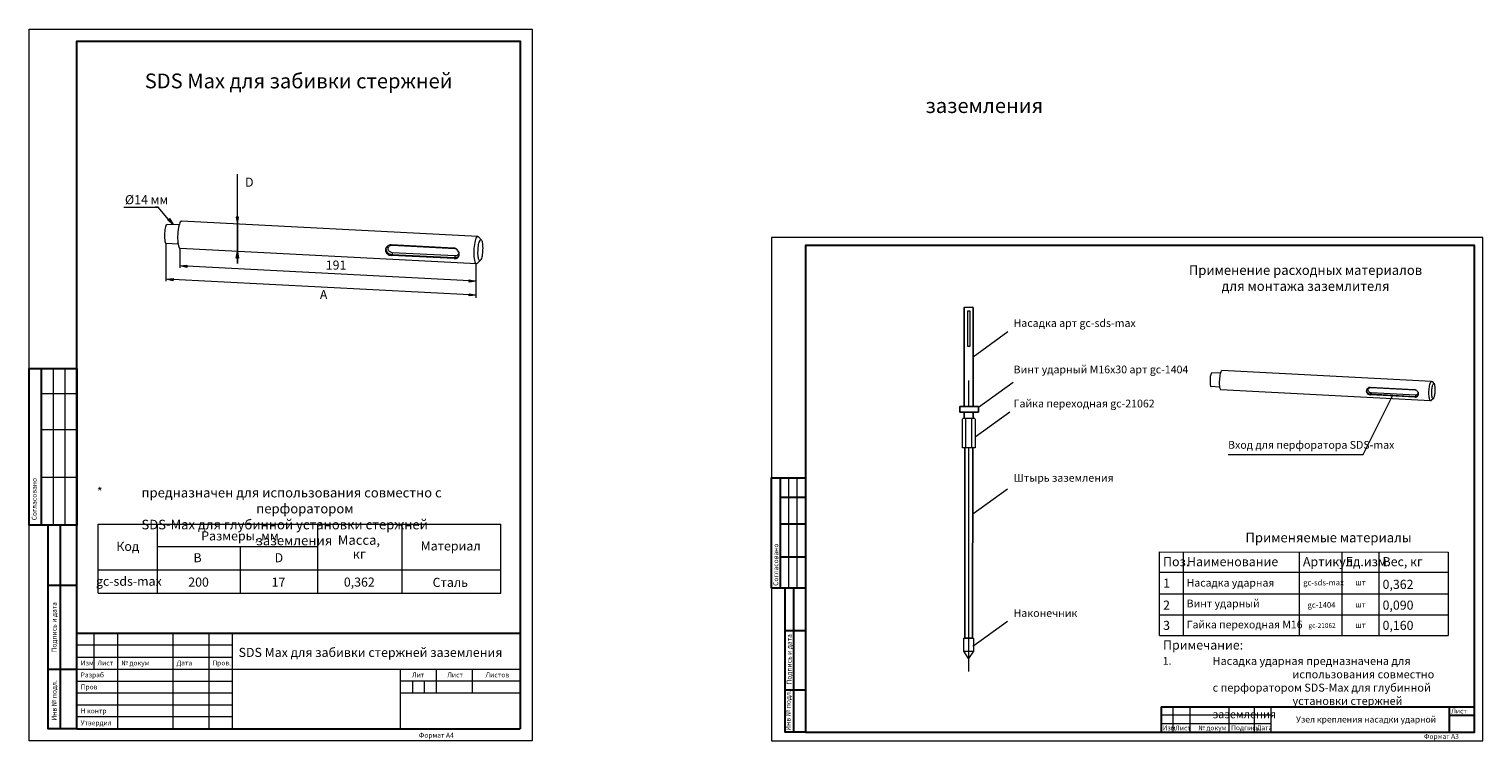
# Model space of a CAD drawing. Units: millimetres. Extents: x 571 to 35692, y 906 to 1207.
# Drawn here: x 9775 to 10382, y 910 to 1207 of the extents above; entities that cross this region are included whole.
import ezdxf
from ezdxf.enums import TextEntityAlignment as Align

# ---------------------------------------------------------------- set-up
doc = ezdxf.new("R2010")
doc.units = ezdxf.units.MM
doc.layers.add('_U+0421_U+043B_U+043E_U+0439 1', color=7, linetype='Continuous')
doc.styles.add('Gost', font='txt')
doc.styles.add('Ital', font='txt', dxfattribs={"oblique": 15})

msp = doc.modelspace()

# ---------------------------------------------------------------- hatches: boundary and pattern name
at = {"layer": '_U+0421_U+043B_U+043E_U+0439 1', "lineweight": 15}
for points in [[(9834.08, 1127.48), (9835.56, 1124.98), (9833.36, 1126.84)], [(9861.94, 1128.15), (9862.4, 1125.27), (9862.87, 1128.15)], [(9861.94, 1110.97), (9862.4, 1113.84), (9862.87, 1110.97)], [(9841.32, 1107.11), (9838.48, 1107.75), (9841.36, 1108.09)], [(9835.52, 1101.61), (9832.64, 1102.25), (9835.56, 1102.58)], [(9959.22, 1101.99), (9962.1, 1101.36), (9959.18, 1101.02)], [(9959.26, 1096.19), (9962.1, 1095.56), (9959.18, 1095.22)]]:
    msp.add_hatch(color=7, dxfattribs=at).paths.add_polyline_path(points)

# ---------------------------------------------------------------- linework, layer by layer
for p, q in [((10165.8, 1090.37), (10165.8, 1049.19)), ((10169.53, 1090.37), (10169.53, 1049.19)), ((10163.96, 1046.73), (10163.96, 1049.19)), ((10163.96, 1049.19), (10165.8, 1049.19)), ((10171.75, 1046.73), (10163.96, 1046.73)), ((10165.8, 1049.19), (10169.53, 1049.19)), ((10165.8, 1046.73), (10165.8, 1044.05)), ((10169.53, 1049.19), (10171.75, 1049.19)), ((10169.53, 1046.73), (10169.53, 1044.05)), ((10171.75, 1049.19), (10171.75, 1046.73)), ((10165.98, 952.51), (10165.98, 1031.71)), ((10169.33, 1031.9), (10169.28, 952.51)), ((10088.9, 999.97), (10088.9, 1011.32)), ((10099.52, 986.39), (10099.52, 999.97)), ((10088.9, 973.39), (10088.9, 986.39))]:
    msp.add_line(p, q)
at = {"lineweight": 30}
for p, q in [((10088.9, 1011.32), (10099.52, 1011.32)), ((10099.52, 999.97), (10088.9, 999.97)), ((10088.9, 986.39), (10099.52, 986.39))]:
    msp.add_line(p, q, dxfattribs=at)
for points in [[(9775.45, 1064.95), (9795.43, 1064.95), (9795.43, 999.59), (9775.45, 999.59)], [(10085.38, 973.39), (10085.38, 1019.36), (10099.52, 1019.36), (10099.52, 973.39)]]:
    msp.add_lwpolyline(points, close=True, dxfattribs=at)
at = {"layer": '_U+0421_U+043B_U+043E_U+0439 1', "color": 7, "lineweight": 15}
for points in [[(9775.45, 909.63), (9775.45, 1206.55), (9985.38, 1206.55), (9985.38, 909.63), (9775.45, 909.63)], [(9862.4, 1108.76), (9862.4, 1146.06)], [(9815.07, 1132.26), (9829.38, 1132.26)], [(9833.7, 1127.18), (9829.38, 1132.26), (9829.21, 1132.26), (9828.24, 1132.26)], [(9832.73, 1124.85), (9832.56, 1124.51), (9832.43, 1124.09), (9832.3, 1123.54), (9832.18, 1122.9), (9832.09, 1122.23), (9832.01, 1121.46), (9831.97, 1120.74), (9831.97, 1120.03), (9832.01, 1119.31), (9832.05, 1118.67), (9832.13, 1118.12), (9832.22, 1117.65), (9832.35, 1117.32), (9832.52, 1117.15), (9832.64, 1117.06)], [(9832.73, 1124.85), (9832.9, 1125.02), (9833.07, 1125.11)], [(9838.1, 1124.85), (9833.07, 1125.11)], [(9834.08, 1127.48), (9835.56, 1124.98), (9833.36, 1126.84), (9834.08, 1127.48)], [(9838.57, 1126.12), (9838.36, 1125.7), (9838.19, 1125.15), (9837.98, 1124.51), (9837.85, 1123.75), (9837.72, 1122.9), (9837.6, 1122.01), (9837.51, 1121.08), (9837.47, 1120.11), (9837.47, 1119.22), (9837.51, 1118.33), (9837.55, 1117.53), (9837.68, 1116.77), (9837.81, 1116.17), (9837.93, 1115.66), (9838.1, 1115.33), (9838.32, 1115.11), (9838.48, 1115.07)], [(9838.57, 1126.12), (9838.78, 1126.38), (9838.99, 1126.46), (9839.04, 1126.46)], [(9962.78, 1120.07), (9839.04, 1126.46)], [(9861.94, 1128.15), (9862.4, 1125.27), (9862.87, 1128.15), (9861.94, 1128.15)], [(9862.4, 1125.27), (9862.4, 1113.84)], [(9837.68, 1116.81), (9832.64, 1117.06)], [(9832.64, 1101.44), (9832.64, 1117.06)], [(9962.23, 1108.68), (9962.1, 1108.72), (9961.89, 1108.89), (9961.72, 1109.19), (9961.59, 1109.61), (9961.46, 1110.16), (9961.34, 1110.8), (9961.25, 1111.56), (9961.21, 1112.36), (9961.21, 1113.21), (9961.25, 1114.1), (9961.29, 1114.99), (9961.38, 1115.88), (9961.46, 1116.72), (9961.59, 1117.53), (9961.76, 1118.2), (9961.93, 1118.84), (9962.14, 1119.35), (9962.31, 1119.73)], [(9962.31, 1119.73), (9962.52, 1119.98), (9962.73, 1120.07), (9962.78, 1120.07)], [(9962.78, 1120.07), (9962.9, 1120.07), (9963.07, 1119.94)], [(9963.79, 1110.03), (9963.62, 1109.95), (9963.5, 1109.99), (9963.37, 1110.12), (9963.2, 1110.33), (9963.11, 1110.67), (9962.99, 1111.09), (9962.94, 1111.6), (9962.86, 1112.15), (9962.82, 1112.79), (9962.82, 1113.42), (9962.86, 1114.1), (9962.86, 1114.78), (9962.94, 1115.45), (9963.03, 1116.09), (9963.11, 1116.72), (9963.24, 1117.23), (9963.37, 1117.7), (9963.54, 1118.08), (9963.66, 1118.37)], [(9963.07, 1119.94), (9964.26, 1118.54), (9964.26, 1118.5), (9964.38, 1118.29), (9964.51, 1117.95), (9964.6, 1117.53), (9964.68, 1117.02), (9964.77, 1116.47), (9964.77, 1115.83), (9964.81, 1115.2), (9964.77, 1114.52), (9964.72, 1113.84), (9964.68, 1113.17), (9964.6, 1112.53), (9964.51, 1111.9), (9964.38, 1111.39), (9964.26, 1110.92), (9964.09, 1110.5), (9963.96, 1110.25)], [(9963.66, 1118.37), (9963.83, 1118.59), (9963.96, 1118.67), (9964.13, 1118.63), (9964.26, 1118.54)], [(10085.38, 909.63), (10382.31, 909.63), (10382.31, 1119.6), (10085.38, 1119.6), (10085.38, 909.63)], [(9962.23, 1108.68), (9838.48, 1115.07)], [(9838.48, 1106.9), (9838.48, 1115.07)], [(9861.94, 1110.97), (9862.4, 1113.84), (9862.87, 1110.97), (9861.94, 1110.97)], [(9862.4, 1110.97), (9862.4, 1108.76)], [(9924.55, 1115.45), (9924.38, 1115.11), (9924.25, 1114.69), (9924.25, 1114.27), (9924.29, 1113.84), (9924.46, 1113.46), (9924.68, 1113.08), (9925.01, 1112.79), (9925.4, 1112.49), (9925.82, 1112.32), (9926.28, 1112.19), (9926.71, 1112.15), (9926.92, 1112.45)], [(9926.58, 1116.51), (9926.11, 1116.51), (9925.69, 1116.38), (9925.27, 1116.17), (9924.93, 1115.88), (9924.59, 1115.5), (9924.55, 1115.45)], [(9924.55, 1115.16), (9924.68, 1115.58), (9924.72, 1115.62)], [(9926.92, 1112.45), (9926.45, 1112.49), (9926.03, 1112.66), (9925.61, 1112.87), (9925.27, 1113.17), (9924.97, 1113.51), (9924.76, 1113.89), (9924.59, 1114.31), (9924.55, 1114.73), (9924.55, 1115.16)], [(9927.05, 1113.29), (9926.71, 1113.34), (9926.41, 1113.46), (9926.11, 1113.59), (9925.86, 1113.8), (9925.65, 1114.06), (9925.48, 1114.35), (9925.4, 1114.65), (9925.35, 1114.95), (9925.35, 1115.24), (9925.44, 1115.54), (9925.61, 1115.79), (9925.78, 1116.05), (9926.03, 1116.22), (9926.28, 1116.34), (9926.62, 1116.43), (9926.92, 1116.43)], [(9952.74, 1115.16), (9926.58, 1116.51)], [(9952.91, 1110.8), (9926.71, 1112.15)], [(9926.92, 1116.43), (9926.92, 1116.51)], [(9926.92, 1116.43), (9953.12, 1115.07)], [(9927.05, 1113.29), (9927.05, 1113.12), (9927, 1112.96), (9927, 1112.79), (9926.96, 1112.62), (9926.92, 1112.53), (9926.92, 1112.45)], [(9953.08, 1111.09), (9926.92, 1112.45)], [(9953.21, 1111.94), (9927.05, 1113.29)], [(9954.73, 1111.6), (9954.9, 1111.9), (9954.99, 1112.28), (9955.03, 1112.66), (9954.94, 1113.12), (9954.82, 1113.55), (9954.61, 1113.97), (9954.35, 1114.35), (9953.97, 1114.69), (9953.59, 1114.95), (9953.17, 1115.11), (9952.74, 1115.16)], [(9952.91, 1110.8), (9953.34, 1110.8), (9953.76, 1110.88), (9954.1, 1111.01), (9954.44, 1111.26), (9954.69, 1111.56), (9954.73, 1111.6)], [(9952.91, 1110.8), (9953.08, 1111.09)], [(9953.21, 1111.94), (9953.21, 1111.77), (9953.21, 1111.6), (9953.21, 1111.43), (9953.17, 1111.26), (9953.12, 1111.18), (9953.08, 1111.09)], [(9954.69, 1111.64), (9954.35, 1111.39), (9953.97, 1111.18), (9953.55, 1111.09), (9953.08, 1111.09)], [(9953.12, 1115.07), (9953.12, 1115.11)], [(9953.12, 1115.07), (9953.34, 1115.03)], [(9954.77, 1113.63), (9954.82, 1113.42), (9954.77, 1113.12), (9954.69, 1112.83), (9954.56, 1112.57), (9954.35, 1112.32), (9954.14, 1112.15), (9953.84, 1112.02), (9953.55, 1111.94), (9953.21, 1111.94)], [(9954.86, 1111.81), (9954.69, 1111.64)], [(9841.32, 1107.11), (9838.48, 1107.75), (9841.36, 1108.09), (9841.32, 1107.11)], [(9962.1, 1101.36), (9838.48, 1107.75)], [(9962.1, 1094.46), (9962.1, 1108.72)], [(9962.48, 1108.81), (9962.27, 1108.68), (9962.23, 1108.68)], [(9963.79, 1110.03), (9962.48, 1108.81)], [(9963.96, 1110.25), (9963.79, 1110.03)], [(9835.52, 1101.61), (9832.64, 1102.25), (9835.56, 1102.58), (9835.52, 1101.61)], [(9962.1, 1095.56), (9832.64, 1102.25)], [(9959.22, 1101.99), (9962.1, 1101.36), (9959.18, 1101.02), (9959.22, 1101.99)], [(9959.26, 1096.19), (9962.1, 1095.56), (9959.18, 1095.22), (9959.26, 1096.19)], [(10165.8, 1090.37), (10166.05, 1090.62)], [(10166.05, 1090.62), (10169.28, 1090.62)], [(10168.23, 1074.23), (10168.23, 1088.94), (10167.1, 1088.94), (10167.1, 1074.23), (10168.23, 1074.23)], [(10169.53, 1090.37), (10169.28, 1090.62)], [(10184.02, 1080.2), (10169.53, 1069.75)], [(10268.94, 1062.96), (10268.81, 1062.75), (10268.68, 1062.41), (10268.6, 1062.03), (10268.52, 1061.61), (10268.47, 1061.1), (10268.39, 1060.59), (10268.39, 1060.04), (10268.39, 1059.53), (10268.39, 1059.07), (10268.43, 1058.6), (10268.47, 1058.22), (10268.56, 1057.88), (10268.64, 1057.67), (10268.77, 1057.5), (10268.85, 1057.46)], [(10268.94, 1062.96), (10269.02, 1063.09), (10269.15, 1063.13)], [(10272.71, 1062.96), (10269.15, 1063.13)], [(10273.05, 1063.85), (10272.92, 1063.55), (10272.75, 1063.17), (10272.62, 1062.71), (10272.54, 1062.2), (10272.45, 1061.61), (10272.37, 1060.93), (10272.33, 1060.29), (10272.28, 1059.62), (10272.28, 1058.98), (10272.28, 1058.35), (10272.33, 1057.75), (10272.41, 1057.24), (10272.49, 1056.82), (10272.62, 1056.48), (10272.75, 1056.23), (10272.88, 1056.1), (10272.96, 1056.06)], [(10273.05, 1063.85), (10273.21, 1064.02), (10273.34, 1064.1), (10273.38, 1064.1)], [(10360.89, 1059.57), (10273.38, 1064.1)], [(10167.61, 1059.97), (10167.61, 1049.19)], [(10186.24, 1059.1), (10171.75, 1048.65)], [(10272.41, 1057.24), (10268.85, 1057.46)], [(10360.46, 1051.53), (10272.96, 1056.06)], [(10333.88, 1056.31), (10333.75, 1056.06), (10333.67, 1055.76), (10333.62, 1055.47), (10333.67, 1055.17), (10333.79, 1054.92), (10333.96, 1054.66), (10334.17, 1054.41), (10334.47, 1054.24), (10334.77, 1054.11), (10335.06, 1054.03), (10335.36, 1053.99), (10335.53, 1054.2)], [(10335.53, 1054.2), (10335.19, 1054.24), (10334.89, 1054.32), (10334.6, 1054.49), (10334.34, 1054.7), (10334.13, 1054.96), (10333.96, 1055.21), (10333.88, 1055.51), (10333.84, 1055.81), (10333.88, 1056.1)], [(10335.28, 1057.08), (10334.98, 1057.08), (10334.64, 1056.99), (10334.39, 1056.82), (10334.09, 1056.61), (10333.88, 1056.36), (10333.88, 1056.31)], [(10333.88, 1056.1), (10333.92, 1056.4), (10333.96, 1056.44)], [(10335.61, 1054.79), (10335.36, 1054.83), (10335.15, 1054.92), (10334.94, 1055), (10334.77, 1055.17), (10334.64, 1055.34), (10334.51, 1055.55), (10334.43, 1055.76), (10334.39, 1055.97), (10334.43, 1056.19), (10334.47, 1056.4), (10334.6, 1056.57), (10334.72, 1056.74), (10334.89, 1056.86), (10335.11, 1056.95), (10335.32, 1056.99), (10335.53, 1056.99)], [(10353.77, 1056.1), (10335.28, 1057.08)], [(10335.53, 1056.99), (10335.53, 1057.08)], [(10335.53, 1056.99), (10354.03, 1056.06)], [(10355.26, 1053.77), (10355.17, 1053.6), (10355.3, 1053.82), (10355.38, 1054.07), (10355.38, 1054.37), (10355.34, 1054.66), (10355.26, 1054.96), (10355.13, 1055.26), (10354.92, 1055.55), (10354.66, 1055.76), (10354.37, 1055.97), (10354.11, 1056.06), (10353.77, 1056.1)], [(10354.03, 1056.06), (10354.03, 1056.1)], [(10354.03, 1056.06), (10354.2, 1056.02)], [(10360.46, 1051.53), (10360.38, 1051.53), (10360.25, 1051.66), (10360.12, 1051.87), (10360.04, 1052.16), (10359.96, 1052.59), (10359.87, 1053.01), (10359.83, 1053.56), (10359.79, 1054.11), (10359.79, 1054.75), (10359.79, 1055.38), (10359.83, 1056.02), (10359.87, 1056.61), (10359.96, 1057.2), (10360.04, 1057.75), (10360.17, 1058.26), (10360.29, 1058.68), (10360.42, 1059.07), (10360.55, 1059.32)], [(10360.55, 1059.32), (10360.72, 1059.49), (10360.84, 1059.57), (10360.89, 1059.57)], [(10360.89, 1059.57), (10360.97, 1059.57), (10361.1, 1059.49)], [(10361.61, 1052.5), (10361.48, 1052.42), (10361.39, 1052.46), (10361.27, 1052.55), (10361.18, 1052.72), (10361.1, 1052.93), (10361.06, 1053.22), (10360.97, 1053.56), (10360.93, 1053.99), (10360.93, 1054.41), (10360.93, 1054.87), (10360.93, 1055.38), (10360.97, 1055.85), (10361.01, 1056.31), (10361.06, 1056.78), (10361.14, 1057.2), (10361.23, 1057.58), (10361.31, 1057.92), (10361.39, 1058.18), (10361.52, 1058.39)], [(10361.1, 1059.49), (10361.9, 1058.51), (10361.95, 1058.47), (10362.03, 1058.3), (10362.11, 1058.09), (10362.16, 1057.8), (10362.24, 1057.46), (10362.28, 1057.03), (10362.28, 1056.61), (10362.28, 1056.14), (10362.28, 1055.64), (10362.28, 1055.17), (10362.24, 1054.7), (10362.16, 1054.24), (10362.07, 1053.82), (10361.99, 1053.43), (10361.9, 1053.1), (10361.82, 1052.84), (10361.69, 1052.63)], [(10361.52, 1058.39), (10361.61, 1058.51), (10361.73, 1058.6), (10361.82, 1058.56), (10361.9, 1058.51)], [(10332.34, 1029.05), (10344.53, 1053.6)], [(10353.9, 1053.01), (10335.36, 1053.99)], [(10335.61, 1054.79), (10335.61, 1054.66), (10335.61, 1054.54), (10335.57, 1054.41), (10335.57, 1054.32), (10335.53, 1054.24), (10335.53, 1054.2)], [(10354.03, 1053.22), (10335.53, 1054.2)], [(10354.11, 1053.82), (10335.61, 1054.79)], [(10353.9, 1053.01), (10354.2, 1053.01), (10354.49, 1053.1), (10354.75, 1053.18), (10355, 1053.35), (10355.17, 1053.56), (10355.17, 1053.6)], [(10353.9, 1053.01), (10354.03, 1053.22)], [(10354.11, 1053.82), (10354.11, 1053.73), (10354.11, 1053.6), (10354.11, 1053.48), (10354.07, 1053.35), (10354.07, 1053.27), (10354.03, 1053.22)], [(10355.17, 1053.6), (10354.92, 1053.43), (10354.66, 1053.31), (10354.33, 1053.22), (10354.03, 1053.22)], [(10355.21, 1055.04), (10355.26, 1054.87), (10355.21, 1054.66), (10355.17, 1054.45), (10355.04, 1054.28), (10354.92, 1054.11), (10354.75, 1053.99), (10354.58, 1053.9), (10354.33, 1053.86), (10354.11, 1053.82)], [(10360.68, 1051.61), (10360.51, 1051.53), (10360.46, 1051.53)], [(10361.61, 1052.5), (10360.68, 1051.61)], [(10361.69, 1052.63), (10361.61, 1052.5)], [(10165.1, 1043.89), (10165.19, 1044.05)], [(10165.1, 1031.9), (10165.1, 1043.89)], [(10170.24, 1044.05), (10165.19, 1044.05)], [(10166.49, 1031.9), (10166.49, 1043.89)], [(10168.93, 1031.9), (10168.93, 1043.89)], [(10170.24, 1044.05), (10170.34, 1043.89)], [(10184.83, 1046.73), (10170.34, 1036.28)], [(10170.34, 1043.89), (10170.34, 1031.9)], [(10170.34, 1031.9), (10165.1, 1031.9)], [(10167.61, 1031.87), (10167.61, 938.61)], [(10275.94, 1029.05), (10332.34, 1029.05)], [(10092.45, 1019.36), (10092.45, 973.39)], [(10095.96, 1019.36), (10095.96, 973.39)], [(10099.52, 1019.36), (10099.52, 973.39)], [(10183.89, 1014.62), (10169.4, 1004.17)], [(9804.28, 971.31), (9804.28, 999.97), (9972.3, 999.97)], [(9829.03, 971.31), (9829.03, 999.97)], [(9896.01, 971.31), (9896.01, 999.97)], [(9931.13, 971.31), (9931.13, 999.97)], [(9972.3, 971.31), (9972.3, 999.97)], [(9829.03, 990.74), (9896.01, 990.74)], [(9863.75, 971.31), (9863.75, 990.74)], [(10247.35, 953.58), (10247.35, 988.46), (10367.74, 988.38)], [(10257.34, 953.58), (10257.34, 988.04)], [(10305.73, 953.58), (10305.73, 988.42)], [(10323.59, 953.58), (10323.59, 988.42)], [(10338.96, 953.58), (10338.96, 988.42)], [(10367.74, 988.38), (10367.74, 953.58)], [(9804.28, 981.04), (9972.34, 981.04)], [(10247.35, 979.95), (10367.74, 979.95)], [(9804.28, 971.31), (9972.36, 971.31)], [(10099.52, 973.39), (10099.52, 913.27)], [(10247.35, 970.93), (10323.59, 970.93), (10367.74, 970.93)], [(10183.89, 959.49), (10169.4, 949.04)], [(10247.35, 962.26), (10367.74, 962.26)], [(10247.35, 962.26), (10367.74, 962.26)], [(10247.35, 962.26), (10367.74, 962.26)], [(10247.35, 953.58), (10367.74, 953.58)], [(10165.57, 952.44), (10165.65, 952.51)], [(10167.61, 944), (10165.57, 947.05), (10165.57, 952.44)], [(10165.57, 952.44), (10169.65, 952.44)], [(10165.57, 947.05), (10169.65, 947.05)], [(10169.57, 952.51), (10165.65, 952.51)], [(10165.94, 952.51), (10169.28, 952.51)], [(10169.65, 947.05), (10167.61, 944)], [(10169.57, 952.51), (10169.65, 952.44)], [(10169.65, 952.44), (10169.65, 947.05)], [(10252.94, 923.9), (10252.94, 913.27)], [(10260.01, 923.9), (10260.01, 913.27)], [(10276.26, 923.9), (10276.26, 913.27)], [(10286.89, 923.9), (10286.89, 913.27)], [(10293.96, 913.27), (10293.96, 923.9)], [(10293.96, 920.34), (10247.98, 920.34)], [(10247.98, 916.83), (10293.96, 916.83)]]:
    msp.add_lwpolyline(points, dxfattribs=at)
at = {"layer": '_U+0421_U+043B_U+043E_U+0439 1', "color": 7, "lineweight": 30}
for points in [[(9795.43, 914.62), (9795.43, 1201.56), (9980.39, 1201.56), (9980.39, 914.62)], [(10099.52, 913.27), (10378.79, 913.27), (10378.79, 1116.22), (10099.52, 1116.22), (10099.52, 913.27)], [(9780.45, 1064.61), (9780.45, 999.59)], [(10088.9, 1019.36), (10088.9, 973.39)], [(9795.43, 914.62), (9783.41, 914.62), (9783.41, 999.59)], [(9788.45, 999.59), (9788.45, 914.62)], [(9783.41, 974.61), (9795.43, 974.61)], [(9783.41, 974.61), (9795.43, 974.61)], [(10099.52, 913.27), (10091.01, 913.27), (10091.01, 973.39)], [(10094.57, 973.39), (10094.57, 913.27)], [(9795.43, 954.59), (9980.39, 954.59)], [(10091.01, 955.69), (10099.52, 955.69)], [(9783.41, 939.6), (9795.43, 939.6)], [(10091.01, 930.97), (10099.52, 930.97)], [(10247.98, 923.9), (10378.79, 923.9)], [(10247.98, 923.9), (10247.98, 913.27)], [(10368.17, 923.9), (10368.17, 913.27)], [(10368.17, 920.34), (10378.79, 920.34)], [(9795.43, 914.62), (9980.39, 914.62)]]:
    msp.add_lwpolyline(points, dxfattribs=at)
at = {"layer": '_U+0421_U+043B_U+043E_U+0439 1', "color": 7, "lineweight": 20}
for points in [[(9980.39, 914.62), (9980.39, 1201.56)], [(9795.43, 1064.61), (9795.43, 999.59)], [(9780.45, 1054.58), (9795.43, 1054.58)], [(9780.45, 1039.59), (9795.43, 1039.59)], [(9780.45, 1019.61), (9795.43, 1019.61)], [(9783.41, 999.59), (9795.43, 999.59)], [(9795.43, 999.59), (9795.43, 914.62)]]:
    msp.add_lwpolyline(points, dxfattribs=at)
at = {"layer": '_U+0421_U+043B_U+043E_U+0439 1', "color": 7, "lineweight": 9}
for points in [[(9785.44, 1064.61), (9785.44, 999.59)], [(9790.44, 1064.61), (9790.44, 999.59)], [(9860.41, 949.59), (9795.43, 949.59)], [(9795.43, 934.61), (9860.41, 934.61)], [(9935.43, 934.61), (9935.43, 929.61)], [(9940.42, 934.61), (9940.42, 929.61)], [(9860.41, 929.61), (9795.43, 929.61)], [(9795.43, 924.61), (9860.41, 924.61)], [(9860.41, 919.62), (9795.43, 919.62)]]:
    msp.add_lwpolyline(points, dxfattribs=at)
at = {"layer": '_U+0421_U+043B_U+043E_U+0439 1', "color": 7, "lineweight": 13}
for points in [[(9802.42, 954.59), (9802.42, 939.6)], [(9812.41, 954.59), (9812.41, 914.62)], [(9835.44, 954.59), (9835.44, 914.62)], [(9850.42, 954.59), (9850.42, 914.62)], [(9860.41, 914.62), (9860.41, 954.59)], [(9795.43, 944.6), (9860.41, 944.6)], [(9795.43, 939.6), (9980.39, 939.6)], [(9930.39, 939.6), (9930.39, 914.62)], [(9980.39, 934.61), (9930.39, 934.61)], [(9945.42, 939.6), (9945.42, 929.61)], [(9960.4, 939.6), (9960.4, 929.61)], [(9980.39, 929.61), (9930.39, 929.61)]]:
    msp.add_lwpolyline(points, dxfattribs=at)

# ---------------------------------------------------------------- texts
at = {"color": 7, "style": 'Ital', "oblique": 15}
for s, height, p in [('D', 3.79, (9865.6, 1140.8)), ('%%C14 мм', 3.79, (9815.47, 1133.5)), ('191', 3.79, (9899.28, 1106.21)), ('А', 3.79, (9896.83, 1093.9)), ('Насадка арт gc-sds-max', 3.2388, (10186.41, 1082.31)), ('Винт ударный M16x30 арт gc-1404', 3.2388, (10186.41, 1062.96)), ('Гайка переходная gc-21062', 3.2388, (10186.41, 1048.74)), ('Вход для перфоратора SDS-max', 3.2388, (10275.94, 1031.49)), ('Штырь заземления', 3.2388, (10186.41, 1017.74)), ('Наконечник', 3.239, (10186.41, 961.33))]:
    msp.add_text(s, height=height, dxfattribs=at).set_placement(p)
at = {"color": 7, "style": 'Gost'}
for p in [(9778.62, 1001.64), (10088.17, 974.28)]:
    msp.add_text('Согласовано', height=2.0438, rotation=90, dxfattribs=at).set_placement(p)
for s, height, p in [('*', 3.79, (9804.97, 1011.62)), ('Размеры, мм', 3.7899, (9863.47, 993.26)), ('Код', 3.79, (9816.66, 988.88)), ('Материал', 3.79, (9951.42, 989.06)), ('B', 3.79, (9845.77, 984.15)), ('D', 3.79, (9879.73, 984.15)), ('gc-sds-max', 3.79, (9817.09, 974.34)), ('200', 3.79, (9846.2, 973.98)), ('17', 3.79, (9879.58, 973.98)), ('0,362', 3.79, (9913.29, 973.98)), ('Сталь', 3.79, (9951.27, 973.87)), ('SDS Max для забивки стержней заземления ', 3.7899, (9918.55, 944.64)), ('Лит', 2.044, (9937.86, 936.13)), ('Лист', 2.044, (9953.25, 936.13)), ('Листов', 2.044, (9970.87, 936.13)), ('Формат А4', 2.044, (9945.43, 910.97))]:
    msp.add_text(s, height=height, dxfattribs=at).set_placement(p, align=Align.CENTER)
at = {"style": 'Gost'}
for s, p in [('Масса,', (9913.14, 991.43)), ('кг', (9913.29, 985.61))]:
    msp.add_text(s, height=3.995, dxfattribs=at).set_placement(p, align=Align.CENTER)
at = {"color": 7, "style": 'Gost'}
for s, height, p in [('Поз.', 3.79, (10248.81, 982.5)), ('Наименование', 3.7899, (10258.8, 982.5)), ('Артикул', 3.79, (10307.19, 982.5)), ('Ед.изм.', 3.79, (10325.05, 982.5)), ('Вес, кг', 3.79, (10340.42, 982.5)), ('1', 3.79, (10248.81, 973.52)), ('Насадка ударная', 3.2065, (10258.67, 974)), ('gc-sds-max', 2.345, (10307.28, 974.49)), ('шт', 2.345, (10329.09, 974.57)), ('0,362', 3.79, (10340.42, 973.03)), ('2', 3.79, (10248.81, 964.36)), ('Винт ударный', 3.2065, (10258.67, 965.36)), ('gc-1404', 2.345, (10309.1, 965.18)), ('шт', 2.345, (10329.09, 965.32)), ('0,090', 3.79, (10340.42, 964.36)), ('3', 3.79, (10248.81, 955.93)), ('Гайка переходная M16', 3.2065, (10258.67, 956.57)), ('0,160', 3.79, (10340.42, 955.93)), ('gc-21062', 1.982, (10309.49, 956.77)), ('шт', 2.345, (10329.09, 956.73)), ('Примечание:', 3.7899, (10248.81, 947.73)), ('Изм', 2.044, (9796.98, 941.12)), ('Лист', 2.044, (9803.96, 941.12)), ('№ докум', 2.044, (9813.95, 941.12)), ('Дата', 2.044, (9836.98, 941.12)), ('Пров.', 2.044, (9851.97, 941.12)), ('1.', 3.206, (10248.68, 941.4)), ('Разраб', 2.044, (9796.98, 936.13)), ('Пров', 2.044, (9796.98, 931.13)), ('Н контр', 2.044, (9796.98, 921.14)), ('Лист', 2.044, (10369.04, 921.07)), ('Утвердил', 2.044, (9796.98, 916.14)), ('Изм', 2.044, (10248.56, 914.04)), ('Лист', 2.044, (10253.81, 914)), ('№ докум', 2.044, (10263.49, 914.04)), ('Подпись', 2.044, (10277.2, 914.09)), ('Дата', 2.044, (10287.82, 914.09)), ('Формат А3', 2.044, (10357.71, 910.49))]:
    msp.add_text(s, height=height, dxfattribs=at).set_placement(p)
for s, p in [('Подпись и дата', (9786.93, 957.02)), ('Подпись и дата', (10093.77, 943.65)), ('Инв № подл.', (9786.93, 926.5)), ('Инв № подл.', (10093.33, 922.29))]:
    msp.add_text(s, height=2.0438, rotation=90, dxfattribs=at).set_placement(p, align=Align.CENTER)
at = {"style": 'Gost'}
for s, width, gutter_width, heights, insert, char_height, attachment_point in [('\\pi2.30578;SDS Max для забивки стержней \\P\\pi55.08391;заземления', 162.2109, 1, [28.13], (9809.5, 1188.02), 6.1746, 1), ('\\pi-11.98535,l15.98046,t15.98046;Применение расходных материалов\\Pдля монтажа заземлителя', 164.7379, 19.98, [0], (10300.28, 1108.01), 3.9951, 2), ('\\pi-11.98535,l15.98046,t15.98046;предназначен для использования совместно с перфоратором\\PSDS-Max для глубинной установки стержней заземления', 164.7379, 19.98, [0], (9806.41, 1015.19), 3.9951, 1), ('\\pi-11.98535,l15.98046,t15.98046;Применяемые материалы', 116.1348, 19.98, [0], (10309.9, 996.45), 3.9951, 2), ('\\pi-10.00041,l16.66735,t16.66735;Насадка ударная предназначена для использования совместно \\Pс перфоратором SDS-Max для глубинной установки стержней\\Pзаземления', 137.4551, 16.67, [0], (10247.26, 944.64), 3.3335, 1), ('\\pi-7.81616,l10.42155,t10.42155;Узел крепления насадки ударной', 66.1751, 13.03, [0], (10330.12, 919.9), 2.6054, 2)]:
    msp.add_mtext_dynamic_manual_height_columns(s, width=width, gutter_width=gutter_width, heights=heights, dxfattribs=dict(at, insert=insert, char_height=char_height, attachment_point=attachment_point))

doc.saveas('drawing.dxf')
